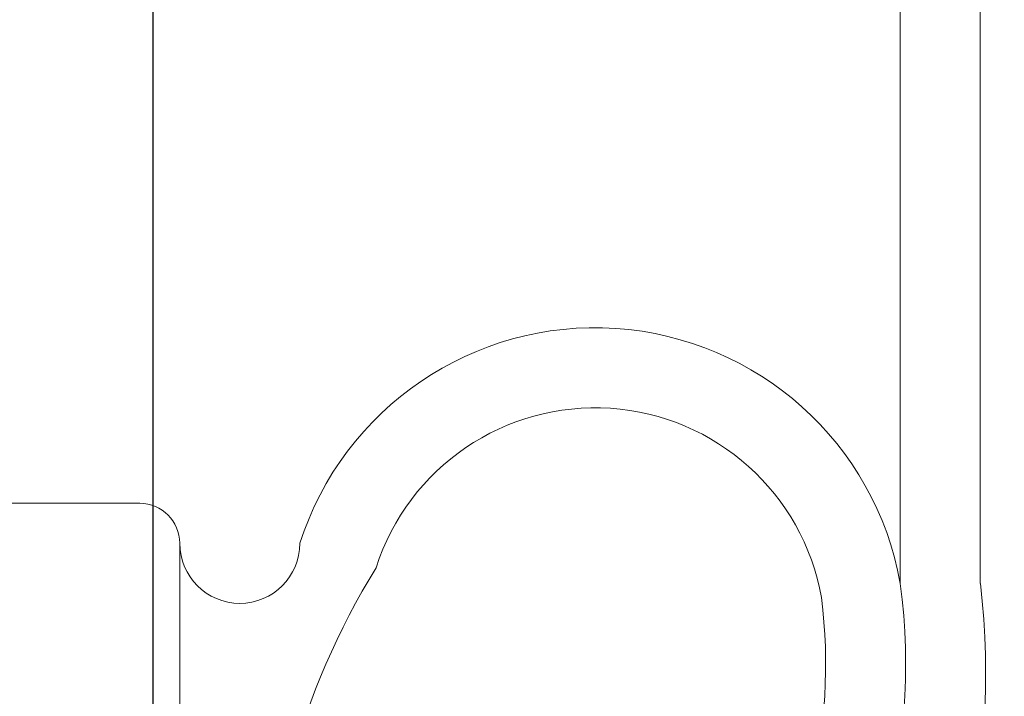
# Model space of a CAD drawing. Extents: x -29 to 137, y -15 to 101.
# Drawn here: x 7 to 13, y 6 to 11 of the extents above; entities that cross this region are included whole.
import ezdxf

# ---------------------------------------------------------------- set-up
doc = ezdxf.new("R2010")
doc.units = 0
doc.header["$MEASUREMENT"] = 0
doc.header["$PDMODE"] = 3
doc.layers.get('0').update_dxf_attribs({"linetype": 'CONTINUOUS', "lineweight": 15})
doc.layers.get('DEFPOINTS').update_dxf_attribs({"linetype": 'CONTINUOUS'})
doc.layers.add('TEXT', color=7, linetype='CONTINUOUS', lineweight=15)
doc.styles.add('ROMAND', font='romand.shx', dxfattribs={"oblique": 15})
doc.dimstyles.new('ROMAND', dxfattribs={"dimscale": 12, "dimtxt": 0.125, "dimasz": 0.125, "dimexe": 0.0625, "dimexo": 0.0625, "dimgap": 0.0625, "dimtad": 0, "dimtih": 1, "dimtoh": 1, "dimdec": 3, "dimzin": 0, "dimdsep": 46, "dimlunit": 4, "dimtxsty": 'ROMAND', "dimcen": 0, "dimadec": 0, "dimazin": 0, "dimtfac": 1, "dimtdec": 3, "dimtofl": 0, "dimtmove": 0, "dimatfit": 3, "dimfxl": 0, "dimtolj": 1, "dimtzin": 0, "dimarcsym": 0})

# ---------------------------------------------------------------- blocks, each defined once
blk = doc.blocks.new('*D32')
at = {"layer": 'DEFPOINTS', "color": 0}
for p in [(7.7056, 4.4854), (7.7056, 4.2001)]:
    blk.add_point(p, dxfattribs=at)
at = {"layer": 'TEXT', "color": 0, "lineweight": -2}
for p, q in [((8.8306, 23.3064), (7.7056, 23.3064)), ((7.7056, 23.3064), (7.7056, 5.6104))]:
    blk.add_line(p, q, dxfattribs=at)
at = {"layer": 'TEXT', "color": 0}
blk.add_solid([(7.5181, 5.6104), (7.8931, 5.6104), (7.7056, 4.4854)], dxfattribs=at)
at = {"layer": 'TEXT', "color": 0, "insert": (16.2723, 23.3064), "char_height": 1.125, "attachment_point": 5, "style": 'ROMAND'}
blk.add_mtext('\\A1;(4) \\A1;{\\H0.7x;\\S5/16;}"-18x2\\S1/2;"\\PS.S. CUP POINT\\PSET SCREW', dxfattribs=at)

msp = doc.modelspace()

# ---------------------------------------------------------------- linework, layer by layer
for p, q in [((12.375, 12), (12.375, 7)), ((12.875, 11.5), (12.875, 7)), ((6.75, 7.5), (7.625, 7.5)), ((7.875, 7.25), (7.875, 4.5197))]:
    msp.add_line(p, q)
for centre, radius, start, end in [((10.469, 6.6605), 1.936, 10.09913, 162.27272), ((10.469, 6.6605), 1.436, 10.09913, 162.27272), ((7.625, 7.25), 0.25, 0, 90), ((8.25, 7.25), 0.375, 180, 0), ((13.0908, 4.6394), 4.6862, 148.35876, 181.53467), ((8.5289, 6.4913), 3.8796, 320.29969, 7.5341), ((8.1275, 6.438), 4.7807, 324.09623, 6.7511), ((8.5247, 6.4932), 3.3841, 325.48357, 7.11525)]:
    msp.add_arc(centre, radius, start, end)

# ---------------------------------------------------------------- dimensions: what is measured, and where the dimension line sits
at = {"layer": 'TEXT'}
dim = msp.add_diameter_dim_2p(p1=(7.7056, 4.2001), p2=(7.7056, 4.4854), text='(4) \\A1;{\\H0.7x;\\S5/16;}"-18x2\\S1/2;"\\PS.S. CUP POINT\\PSET SCREW', dimstyle='ROMAND', override={"dimscale": 9}, dxfattribs=at)
dim.commit()
dim.dimension.update_dxf_attribs({"geometry": '*D32', "text_midpoint": (16.2723, 23.3064), "dimtype": 163})

doc.saveas('drawing.dxf')
